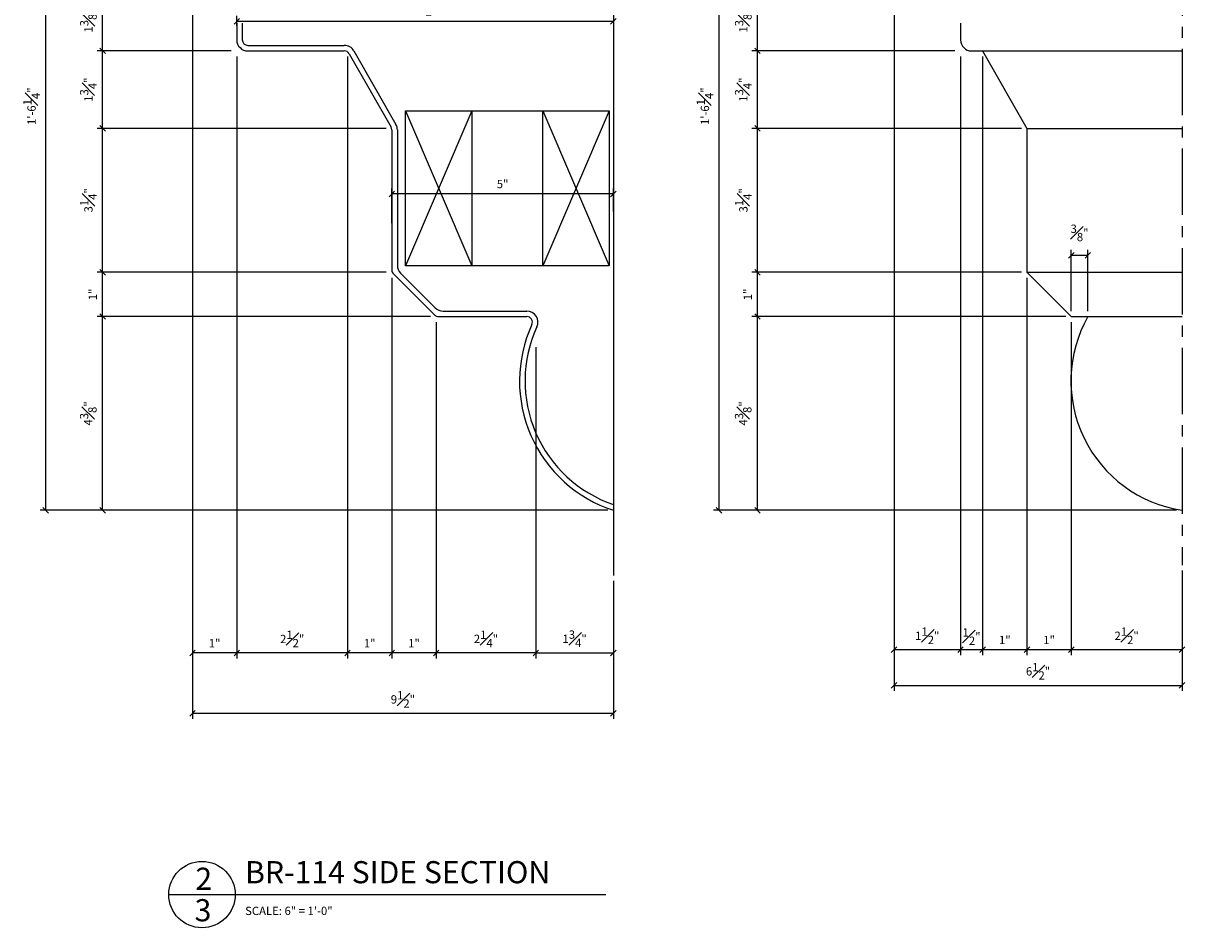
# Model space of a CAD drawing. Extents: x -40 to 69, y -47 to 47.
# Drawn here: x -40 to -14, y 3 to 23 of the extents above; entities that cross this region are included whole.
import ezdxf

# ---------------------------------------------------------------- set-up
doc = ezdxf.new("R2010")
doc.units = 0
doc.header["$MEASUREMENT"] = 0
doc.linetypes.add('CENTER2', pattern=[1.125, 0.75, -0.125, 0.125, -0.125])
doc.layers.get('0').update_dxf_attribs({"linetype": 'CONTINUOUS'})
doc.layers.get('DEFPOINTS').update_dxf_attribs({"linetype": 'CONTINUOUS'})
for name, color, linetype in [('DETAILS', 5, 'CONTINUOUS'), ('DIMS', 8, 'CONTINUOUS'), ('FRAMING', 4, 'CONTINUOUS'), ('TEXT', 8, 'CONTINUOUS')]:
    doc.layers.add(name, color=color, linetype=linetype)
doc.styles.add('DIMS', font='stylu.ttf')
doc.styles.add('NOTES', font='stylu.ttf', dxfattribs={"height": 0.1875})
doc.styles.add('TITLES', font='swiss.ttf', dxfattribs={"height": 0.5})
doc.dimstyles.new('EDON', dxfattribs={"dimscale": 2, "dimtxt": 0.09375, "dimasz": 0.0625, "dimexe": 0.0625, "dimexo": 0.0625, "dimgap": 0.0625, "dimtad": 3, "dimdec": 4, "dimzin": 3, "dimdsep": 46, "dimlunit": 4, "dimtxsty": 'DIMS', "dimblk1": 'OBLIQUE', "dimblk2": 'OBLIQUE', "dimsah": 1, "dimcen": 0.0625, "dimclrd": 3, "dimclre": 3, "dimclrt": 256, "dimaunit": 1, "dimadec": 0, "dimazin": 0, "dimtfac": 1, "dimtdec": 4, "dimtofl": 0, "dimtmove": 2, "dimatfit": 3, "dimldrblk": 'OBLIQUE', "dimfxl": 1, "dimfrac": 1, "dimtolj": 1, "dimtzin": 0, "dimarcsym": 0})

# ---------------------------------------------------------------- blocks, each defined once
blk = doc.blocks.new('_OBLIQUE')
at = {"layer": 'DIMS', "color": 6, "linetype": 'ByBlock', "ltscale": 12}
blk.add_line((-0.5, -0.5), (0.5, 0.5), dxfattribs=at)
blk = doc.blocks.new('*D95')
at = {"layer": 'DEFPOINTS', "color": 0, "ltscale": 2}
for p in [(-24.601, 30.184), (-20.652, 30.184), (-14.152, 11.934)]:
    blk.add_point(p, dxfattribs=at)
at = {"layer": 'DIMS', "color": 3, "lineweight": -2, "ltscale": 2}
for p, q in [((-20.777, 30.184), (-24.726, 30.184)), ((-24.601, 11.934), (-24.601, 30.184)), ((-14.277, 11.934), (-24.726, 11.934))]:
    blk.add_line(p, q, dxfattribs=at)
at = {"layer": 'DIMS', "color": 3, "lineweight": -2, "ltscale": 2, "xscale": 0.125, "yscale": 0.125, "zscale": 0.125}
for p, rotation in [((-24.601, 30.184), 90), ((-24.601, 11.934), 270)]:
    blk.add_blockref('_OBLIQUE', p, dxfattribs=dict(at, rotation=rotation))
at = {"layer": 'DIMS', "ltscale": 2, "insert": (-24.92, 21.059), "char_height": 0.1875, "attachment_point": 5, "rotation": 90, "style": 'DIMS'}
blk.add_mtext('\\A1;1\'-6{\\H1.000000x;\\S1#4;}"', dxfattribs=at)
blk = doc.blocks.new('*D86')
at = {"layer": 'DEFPOINTS', "color": 0, "ltscale": 2}
for p in [(-16.652, 16.309), (-14.152, 10.696), (-16.652, 8.785)]:
    blk.add_point(p, dxfattribs=at)
at = {"layer": 'DIMS', "color": 3, "lineweight": -2, "ltscale": 2}
for p, q in [((-16.652, 16.184), (-16.652, 8.66)), ((-14.152, 10.571), (-14.152, 8.66)), ((-14.152, 8.785), (-16.652, 8.785))]:
    blk.add_line(p, q, dxfattribs=at)
at = {"layer": 'DIMS', "color": 3, "lineweight": -2, "ltscale": 2, "xscale": 0.125, "yscale": 0.125, "zscale": 0.125, "rotation": 180}
blk.add_blockref('_OBLIQUE', (-16.652, 8.785), dxfattribs=at)
at = {"layer": 'DIMS', "color": 3, "lineweight": -2, "ltscale": 2, "xscale": 0.125, "yscale": 0.125, "zscale": 0.125}
blk.add_blockref('_OBLIQUE', (-14.152, 8.785), dxfattribs=at)
at = {"layer": 'DIMS', "ltscale": 2, "insert": (-15.402, 9.1), "char_height": 0.1875, "attachment_point": 5, "style": 'DIMS'}
blk.add_mtext('\\A1;2{\\H1.000000x;\\S1#2;}"', dxfattribs=at)
blk = doc.blocks.new('*D88')
at = {"layer": 'DEFPOINTS', "color": 0, "ltscale": 2}
for p in [(-18.652, 22.309), (-17.652, 17.309), (-18.652, 8.785)]:
    blk.add_point(p, dxfattribs=at)
at = {"layer": 'DIMS', "color": 3, "lineweight": -2, "ltscale": 2}
for p, q in [((-18.652, 22.184), (-18.652, 8.66)), ((-17.652, 17.184), (-17.652, 8.66)), ((-17.652, 8.785), (-18.652, 8.785))]:
    blk.add_line(p, q, dxfattribs=at)
at = {"layer": 'DIMS', "color": 3, "lineweight": -2, "ltscale": 2, "xscale": 0.125, "yscale": 0.125, "zscale": 0.125, "rotation": 180}
blk.add_blockref('_OBLIQUE', (-18.652, 8.785), dxfattribs=at)
at = {"layer": 'DIMS', "color": 3, "lineweight": -2, "ltscale": 2, "xscale": 0.125, "yscale": 0.125, "zscale": 0.125}
blk.add_blockref('_OBLIQUE', (-17.652, 8.785), dxfattribs=at)
at = {"layer": 'DIMS', "ltscale": 2, "insert": (-18.152, 9.005), "char_height": 0.1875, "attachment_point": 5, "style": 'DIMS'}
blk.add_mtext('\\A1;1"', dxfattribs=at)
blk = doc.blocks.new('*D89')
at = {"layer": 'DEFPOINTS', "color": 0, "ltscale": 2}
for p in [(-19.152, 22.309), (-18.652, 22.309), (-19.152, 8.785)]:
    blk.add_point(p, dxfattribs=at)
at = {"layer": 'DIMS', "color": 3, "lineweight": -2, "ltscale": 2}
for p, q in [((-19.152, 22.184), (-19.152, 8.66)), ((-18.652, 22.184), (-18.652, 8.66)), ((-18.652, 8.785), (-19.152, 8.785))]:
    blk.add_line(p, q, dxfattribs=at)
at = {"layer": 'DIMS', "color": 3, "lineweight": -2, "ltscale": 2, "xscale": 0.125, "yscale": 0.125, "zscale": 0.125, "rotation": 180}
blk.add_blockref('_OBLIQUE', (-19.152, 8.785), dxfattribs=at)
at = {"layer": 'DIMS', "color": 3, "lineweight": -2, "ltscale": 2, "xscale": 0.125, "yscale": 0.125, "zscale": 0.125}
blk.add_blockref('_OBLIQUE', (-18.652, 8.785), dxfattribs=at)
at = {"layer": 'DIMS', "ltscale": 2, "insert": (-18.902, 9.082), "char_height": 0.1875, "attachment_point": 5, "style": 'DIMS'}
blk.add_mtext('\\A1;{\\H1.000000x;\\S1#2;}"', dxfattribs=at)
blk = doc.blocks.new('*D90')
at = {"layer": 'DEFPOINTS', "color": 0, "ltscale": 2}
for p in [(-20.652, 23.684), (-19.152, 22.309), (-20.652, 8.785)]:
    blk.add_point(p, dxfattribs=at)
at = {"layer": 'DIMS', "color": 3, "lineweight": -2, "ltscale": 2}
for p, q in [((-20.652, 23.559), (-20.652, 8.66)), ((-19.152, 22.184), (-19.152, 8.66)), ((-19.152, 8.785), (-20.652, 8.785))]:
    blk.add_line(p, q, dxfattribs=at)
at = {"layer": 'DIMS', "color": 3, "lineweight": -2, "ltscale": 2, "xscale": 0.125, "yscale": 0.125, "zscale": 0.125, "rotation": 180}
blk.add_blockref('_OBLIQUE', (-20.652, 8.785), dxfattribs=at)
at = {"layer": 'DIMS', "color": 3, "lineweight": -2, "ltscale": 2, "xscale": 0.125, "yscale": 0.125, "zscale": 0.125}
blk.add_blockref('_OBLIQUE', (-19.152, 8.785), dxfattribs=at)
at = {"layer": 'DIMS', "ltscale": 2, "insert": (-19.902, 9.1), "char_height": 0.1875, "attachment_point": 5, "style": 'DIMS'}
blk.add_mtext('\\A1;1{\\H1.000000x;\\S1#2;}"', dxfattribs=at)
blk = doc.blocks.new('*D75')
at = {"layer": 'DEFPOINTS', "color": 0, "ltscale": 2}
for p in [(-20.652, 11.934), (-14.152, 10.696), (-14.152, 7.98)]:
    blk.add_point(p, dxfattribs=at)
at = {"layer": 'DIMS', "color": 3, "lineweight": -2, "ltscale": 2}
for p, q in [((-20.652, 11.809), (-20.652, 7.855)), ((-14.152, 10.571), (-14.152, 7.855)), ((-20.652, 7.98), (-14.152, 7.98))]:
    blk.add_line(p, q, dxfattribs=at)
at = {"layer": 'DIMS', "color": 3, "lineweight": -2, "ltscale": 2, "xscale": 0.125, "yscale": 0.125, "zscale": 0.125, "rotation": 180}
blk.add_blockref('_OBLIQUE', (-20.652, 7.98), dxfattribs=at)
at = {"layer": 'DIMS', "color": 3, "lineweight": -2, "ltscale": 2, "xscale": 0.125, "yscale": 0.125, "zscale": 0.125}
blk.add_blockref('_OBLIQUE', (-14.152, 7.98), dxfattribs=at)
at = {"layer": 'DIMS', "ltscale": 2, "insert": (-17.402, 8.297), "char_height": 0.1875, "attachment_point": 5, "style": 'DIMS'}
blk.add_mtext('\\A1;6{\\H1.000000x;\\S1#2;}"', dxfattribs=at)
blk = doc.blocks.new('*D87')
at = {"layer": 'DEFPOINTS', "color": 0, "ltscale": 2}
for p in [(-17.652, 17.309), (-16.652, 16.309), (-17.652, 8.785)]:
    blk.add_point(p, dxfattribs=at)
at = {"layer": 'DIMS', "color": 3, "lineweight": -2, "ltscale": 2}
for p, q in [((-17.652, 17.184), (-17.652, 8.66)), ((-16.652, 16.184), (-16.652, 8.66)), ((-16.652, 8.785), (-17.652, 8.785))]:
    blk.add_line(p, q, dxfattribs=at)
at = {"layer": 'DIMS', "color": 3, "lineweight": -2, "ltscale": 2, "xscale": 0.125, "yscale": 0.125, "zscale": 0.125, "rotation": 180}
blk.add_blockref('_OBLIQUE', (-17.652, 8.785), dxfattribs=at)
at = {"layer": 'DIMS', "color": 3, "lineweight": -2, "ltscale": 2, "xscale": 0.125, "yscale": 0.125, "zscale": 0.125}
blk.add_blockref('_OBLIQUE', (-16.652, 8.785), dxfattribs=at)
at = {"layer": 'DIMS', "ltscale": 2, "insert": (-17.152, 9.005), "char_height": 0.1875, "attachment_point": 5, "style": 'DIMS'}
blk.add_mtext('\\A1;1"', dxfattribs=at)
blk = doc.blocks.new('*D91')
at = {"layer": 'DEFPOINTS', "color": 0, "ltscale": 2}
for p in [(-16.652, 17.691), (-16.652, 16.309), (-16.277, 16.309)]:
    blk.add_point(p, dxfattribs=at)
at = {"layer": 'DIMS', "color": 3, "lineweight": -2, "ltscale": 2}
for p, q in [((-16.652, 16.434), (-16.652, 17.816)), ((-16.277, 17.691), (-16.652, 17.691)), ((-16.277, 16.434), (-16.277, 17.816))]:
    blk.add_line(p, q, dxfattribs=at)
at = {"layer": 'DIMS', "color": 3, "lineweight": -2, "ltscale": 2, "xscale": 0.125, "yscale": 0.125, "zscale": 0.125, "rotation": 180}
blk.add_blockref('_OBLIQUE', (-16.652, 17.691), dxfattribs=at)
at = {"layer": 'DIMS', "color": 3, "lineweight": -2, "ltscale": 2, "xscale": 0.125, "yscale": 0.125, "zscale": 0.125}
blk.add_blockref('_OBLIQUE', (-16.277, 17.691), dxfattribs=at)
at = {"layer": 'DIMS', "ltscale": 2, "insert": (-16.465, 18.198), "char_height": 0.1875, "attachment_point": 5, "style": 'DIMS'}
blk.add_mtext('\\A1;{\\H1.000000x;\\S3#8;}"', dxfattribs=at)
blk = doc.blocks.new('*D78')
at = {"layer": 'DEFPOINTS', "color": 0, "ltscale": 2}
for p in [(-23.734, 17.309), (-17.652, 17.309), (-16.652, 16.309)]:
    blk.add_point(p, dxfattribs=at)
at = {"layer": 'DIMS', "color": 3, "lineweight": -2, "ltscale": 2}
for p, q in [((-17.777, 17.309), (-23.859, 17.309)), ((-23.734, 16.309), (-23.734, 17.309)), ((-16.777, 16.309), (-23.859, 16.309))]:
    blk.add_line(p, q, dxfattribs=at)
at = {"layer": 'DIMS', "color": 3, "lineweight": -2, "ltscale": 2, "xscale": 0.125, "yscale": 0.125, "zscale": 0.125}
for p, rotation in [((-23.734, 17.309), 90), ((-23.734, 16.309), 270)]:
    blk.add_blockref('_OBLIQUE', p, dxfattribs=dict(at, rotation=rotation))
at = {"layer": 'DIMS', "ltscale": 2, "insert": (-23.954, 16.809), "char_height": 0.1875, "attachment_point": 5, "rotation": 90, "style": 'DIMS'}
blk.add_mtext('\\A1;1"', dxfattribs=at)
blk = doc.blocks.new('*D77')
at = {"layer": 'DEFPOINTS', "color": 0, "ltscale": 2}
for p in [(-23.734, 16.309), (-16.652, 16.309), (-14.152, 11.934)]:
    blk.add_point(p, dxfattribs=at)
at = {"layer": 'DIMS', "color": 3, "lineweight": -2, "ltscale": 2}
for p, q in [((-16.777, 16.309), (-23.859, 16.309)), ((-23.734, 11.934), (-23.734, 16.309)), ((-14.277, 11.934), (-23.859, 11.934))]:
    blk.add_line(p, q, dxfattribs=at)
at = {"layer": 'DIMS', "color": 3, "lineweight": -2, "ltscale": 2, "xscale": 0.125, "yscale": 0.125, "zscale": 0.125}
for p, rotation in [((-23.734, 16.309), 90), ((-23.734, 11.934), 270)]:
    blk.add_blockref('_OBLIQUE', p, dxfattribs=dict(at, rotation=rotation))
at = {"layer": 'DIMS', "ltscale": 2, "insert": (-24.057, 14.121), "char_height": 0.1875, "attachment_point": 5, "rotation": 90, "style": 'DIMS'}
blk.add_mtext('\\A1;4{\\H1.000000x;\\S3#8;}"', dxfattribs=at)
blk = doc.blocks.new('*D79')
at = {"layer": 'DEFPOINTS', "color": 0, "ltscale": 2}
for p in [(-23.734, 20.559), (-17.652, 20.559), (-17.652, 17.309)]:
    blk.add_point(p, dxfattribs=at)
at = {"layer": 'DIMS', "color": 3, "lineweight": -2, "ltscale": 2}
for p, q in [((-17.777, 20.559), (-23.859, 20.559)), ((-23.734, 17.309), (-23.734, 20.559)), ((-17.777, 17.309), (-23.859, 17.309))]:
    blk.add_line(p, q, dxfattribs=at)
at = {"layer": 'DIMS', "color": 3, "lineweight": -2, "ltscale": 2, "xscale": 0.125, "yscale": 0.125, "zscale": 0.125}
for p, rotation in [((-23.734, 20.559), 90), ((-23.734, 17.309), 270)]:
    blk.add_blockref('_OBLIQUE', p, dxfattribs=dict(at, rotation=rotation))
at = {"layer": 'DIMS', "ltscale": 2, "insert": (-24.053, 18.934), "char_height": 0.1875, "attachment_point": 5, "rotation": 90, "style": 'DIMS'}
blk.add_mtext('\\A1;3{\\H1.000000x;\\S1#4;}"', dxfattribs=at)
blk = doc.blocks.new('*D81')
at = {"layer": 'DEFPOINTS', "color": 0, "ltscale": 2}
for p in [(-23.734, 23.684), (-20.652, 23.684), (-19.152, 22.309)]:
    blk.add_point(p, dxfattribs=at)
at = {"layer": 'DIMS', "color": 3, "lineweight": -2, "ltscale": 2}
for p, q in [((-20.777, 23.684), (-23.859, 23.684)), ((-23.734, 22.309), (-23.734, 23.684)), ((-19.277, 22.309), (-23.859, 22.309))]:
    blk.add_line(p, q, dxfattribs=at)
at = {"layer": 'DIMS', "color": 3, "lineweight": -2, "ltscale": 2, "xscale": 0.125, "yscale": 0.125, "zscale": 0.125}
for p, rotation in [((-23.734, 23.684), 90), ((-23.734, 22.309), 270)]:
    blk.add_blockref('_OBLIQUE', p, dxfattribs=dict(at, rotation=rotation))
at = {"layer": 'DIMS', "ltscale": 2, "insert": (-24.054, 22.996), "char_height": 0.1875, "attachment_point": 5, "rotation": 90, "style": 'DIMS'}
blk.add_mtext('\\A1;1{\\H1.000000x;\\S3#8;}"', dxfattribs=at)
blk = doc.blocks.new('*D80')
at = {"layer": 'DEFPOINTS', "color": 0, "ltscale": 2}
for p in [(-23.734, 22.309), (-19.152, 22.309), (-17.652, 20.559)]:
    blk.add_point(p, dxfattribs=at)
at = {"layer": 'DIMS', "color": 3, "lineweight": -2, "ltscale": 2}
for p, q in [((-19.277, 22.309), (-23.859, 22.309)), ((-23.734, 20.559), (-23.734, 22.309)), ((-17.777, 20.559), (-23.859, 20.559))]:
    blk.add_line(p, q, dxfattribs=at)
at = {"layer": 'DIMS', "color": 3, "lineweight": -2, "ltscale": 2, "xscale": 0.125, "yscale": 0.125, "zscale": 0.125}
for p, rotation in [((-23.734, 22.309), 90), ((-23.734, 20.559), 270)]:
    blk.add_blockref('_OBLIQUE', p, dxfattribs=dict(at, rotation=rotation))
at = {"layer": 'DIMS', "ltscale": 2, "insert": (-24.055, 21.434), "char_height": 0.1875, "attachment_point": 5, "rotation": 90, "style": 'DIMS'}
blk.add_mtext('\\A1;1{\\H1.000000x;\\S3#4;}"', dxfattribs=at)
blk = doc.blocks.new('*D140')
at = {"layer": 'DEFPOINTS', "color": 0, "ltscale": 2}
for p in [(-39.8, 30.184), (-35.852, 30.184), (-29.352, 11.934)]:
    blk.add_point(p, dxfattribs=at)
at = {"layer": 'DIMS', "color": 3, "lineweight": -2, "ltscale": 2}
for p, q in [((-35.977, 30.184), (-39.925, 30.184)), ((-39.8, 11.934), (-39.8, 30.184)), ((-29.477, 11.934), (-39.925, 11.934))]:
    blk.add_line(p, q, dxfattribs=at)
at = {"layer": 'DIMS', "color": 3, "lineweight": -2, "ltscale": 2, "xscale": 0.125, "yscale": 0.125, "zscale": 0.125}
for p, rotation in [((-39.8, 30.184), 90), ((-39.8, 11.934), 270)]:
    blk.add_blockref('_OBLIQUE', p, dxfattribs=dict(at, rotation=rotation))
at = {"layer": 'DIMS', "ltscale": 2, "insert": (-40.119, 21.059), "char_height": 0.1875, "attachment_point": 5, "rotation": 90, "style": 'DIMS'}
blk.add_mtext('\\A1;1\'-6{\\H1.000000x;\\S1#4;}"', dxfattribs=at)
blk = doc.blocks.new('*D148')
at = {"layer": 'DEFPOINTS', "color": 0, "ltscale": 2}
for p in [(-26.987, 22.996), (-26.987, 22.978), (-35.487, 22.746)]:
    blk.add_point(p, dxfattribs=at)
at = {"layer": 'DIMS', "color": 3, "lineweight": -2, "ltscale": 2}
for p, q in [((-35.487, 22.871), (-35.487, 23.103)), ((-35.487, 22.978), (-26.987, 22.978)), ((-26.987, 22.871), (-26.987, 22.853))]:
    blk.add_line(p, q, dxfattribs=at)
at = {"layer": 'DIMS', "color": 3, "lineweight": -2, "ltscale": 2, "xscale": 0.125, "yscale": 0.125, "zscale": 0.125, "rotation": 180}
blk.add_blockref('_OBLIQUE', (-35.487, 22.978), dxfattribs=at)
at = {"layer": 'DIMS', "color": 3, "lineweight": -2, "ltscale": 2, "xscale": 0.125, "yscale": 0.125, "zscale": 0.125}
blk.add_blockref('_OBLIQUE', (-26.987, 22.978), dxfattribs=at)
at = {"layer": 'DIMS', "ltscale": 2, "insert": (-31.237, 23.295), "char_height": 0.1875, "attachment_point": 5, "style": 'DIMS'}
blk.add_mtext('\\A1;8{\\H1.000000x;\\S1#2;}"', dxfattribs=at)
blk = doc.blocks.new('*D149')
at = {"layer": 'DEFPOINTS', "color": 0, "ltscale": 2}
for p in [(-31.987, 19.079), (-26.987, 18.557), (-31.987, 18.29)]:
    blk.add_point(p, dxfattribs=at)
at = {"layer": 'DIMS', "color": 3, "lineweight": -2, "ltscale": 2}
for p, q in [((-31.987, 18.415), (-31.987, 19.204)), ((-26.987, 18.682), (-26.987, 19.204)), ((-26.987, 19.079), (-31.987, 19.079))]:
    blk.add_line(p, q, dxfattribs=at)
at = {"layer": 'DIMS', "color": 3, "lineweight": -2, "ltscale": 2, "xscale": 0.125, "yscale": 0.125, "zscale": 0.125, "rotation": 180}
blk.add_blockref('_OBLIQUE', (-31.987, 19.079), dxfattribs=at)
at = {"layer": 'DIMS', "color": 3, "lineweight": -2, "ltscale": 2, "xscale": 0.125, "yscale": 0.125, "zscale": 0.125}
blk.add_blockref('_OBLIQUE', (-26.987, 19.079), dxfattribs=at)
at = {"layer": 'DIMS', "ltscale": 2, "insert": (-29.487, 19.302), "char_height": 0.1875, "attachment_point": 5, "style": 'DIMS'}
blk.add_mtext('\\A1;5"', dxfattribs=at)
blk = doc.blocks.new('*D144')
at = {"layer": 'DEFPOINTS', "color": 0, "ltscale": 2}
for p in [(-30.987, 16.309), (-28.737, 15.742), (-30.987, 8.712)]:
    blk.add_point(p, dxfattribs=at)
at = {"layer": 'DIMS', "color": 3, "lineweight": -2, "ltscale": 2}
for p, q in [((-30.987, 16.184), (-30.987, 8.587)), ((-28.737, 15.617), (-28.737, 8.587)), ((-28.737, 8.712), (-30.987, 8.712))]:
    blk.add_line(p, q, dxfattribs=at)
at = {"layer": 'DIMS', "color": 3, "lineweight": -2, "ltscale": 2, "xscale": 0.125, "yscale": 0.125, "zscale": 0.125, "rotation": 180}
blk.add_blockref('_OBLIQUE', (-30.987, 8.712), dxfattribs=at)
at = {"layer": 'DIMS', "color": 3, "lineweight": -2, "ltscale": 2, "xscale": 0.125, "yscale": 0.125, "zscale": 0.125}
blk.add_blockref('_OBLIQUE', (-28.737, 8.712), dxfattribs=at)
at = {"layer": 'DIMS', "ltscale": 2, "insert": (-29.862, 9.03), "char_height": 0.1875, "attachment_point": 5, "style": 'DIMS'}
blk.add_mtext('\\A1;2{\\H1.000000x;\\S1#4;}"', dxfattribs=at)
blk = doc.blocks.new('*D135')
at = {"layer": 'DEFPOINTS', "color": 0, "ltscale": 2}
for p in [(-38.516, 16.309), (-30.987, 16.309), (-26.987, 11.934)]:
    blk.add_point(p, dxfattribs=at)
at = {"layer": 'DIMS', "color": 3, "lineweight": -2, "ltscale": 2}
for p, q in [((-31.112, 16.309), (-38.641, 16.309)), ((-38.516, 11.934), (-38.516, 16.309)), ((-27.112, 11.934), (-38.641, 11.934))]:
    blk.add_line(p, q, dxfattribs=at)
at = {"layer": 'DIMS', "color": 3, "lineweight": -2, "ltscale": 2, "xscale": 0.125, "yscale": 0.125, "zscale": 0.125}
for p, rotation in [((-38.516, 16.309), 90), ((-38.516, 11.934), 270)]:
    blk.add_blockref('_OBLIQUE', p, dxfattribs=dict(at, rotation=rotation))
at = {"layer": 'DIMS', "ltscale": 2, "insert": (-38.839, 14.121), "char_height": 0.1875, "attachment_point": 5, "rotation": 90, "style": 'DIMS'}
blk.add_mtext('\\A1;4{\\H1.000000x;\\S3#8;}"', dxfattribs=at)
blk = doc.blocks.new('*D126')
at = {"layer": 'DEFPOINTS', "color": 0, "ltscale": 2}
for p in [(-36.487, 23.684), (-26.987, 10.463), (-36.487, 7.347)]:
    blk.add_point(p, dxfattribs=at)
at = {"layer": 'DIMS', "color": 3, "lineweight": -2, "ltscale": 2}
for p, q in [((-36.487, 23.559), (-36.487, 7.222)), ((-26.987, 10.338), (-26.987, 7.222)), ((-26.987, 7.347), (-36.487, 7.347))]:
    blk.add_line(p, q, dxfattribs=at)
at = {"layer": 'DIMS', "color": 3, "lineweight": -2, "ltscale": 2, "xscale": 0.125, "yscale": 0.125, "zscale": 0.125, "rotation": 180}
blk.add_blockref('_OBLIQUE', (-36.487, 7.347), dxfattribs=at)
at = {"layer": 'DIMS', "color": 3, "lineweight": -2, "ltscale": 2, "xscale": 0.125, "yscale": 0.125, "zscale": 0.125}
blk.add_blockref('_OBLIQUE', (-26.987, 7.347), dxfattribs=at)
at = {"layer": 'DIMS', "ltscale": 2, "insert": (-31.737, 7.663), "char_height": 0.1875, "attachment_point": 5, "style": 'DIMS'}
blk.add_mtext('\\A1;9{\\H1.000000x;\\S1#2;}"', dxfattribs=at)
blk = doc.blocks.new('*D147')
at = {"layer": 'DEFPOINTS', "color": 0, "ltscale": 2}
for p in [(-35.487, 22.309), (-32.987, 22.309), (-35.487, 8.712)]:
    blk.add_point(p, dxfattribs=at)
at = {"layer": 'DIMS', "color": 3, "lineweight": -2, "ltscale": 2}
for p, q in [((-35.487, 22.184), (-35.487, 8.587)), ((-32.987, 22.184), (-32.987, 8.587)), ((-32.987, 8.712), (-35.487, 8.712))]:
    blk.add_line(p, q, dxfattribs=at)
at = {"layer": 'DIMS', "color": 3, "lineweight": -2, "ltscale": 2, "xscale": 0.125, "yscale": 0.125, "zscale": 0.125, "rotation": 180}
blk.add_blockref('_OBLIQUE', (-35.487, 8.712), dxfattribs=at)
at = {"layer": 'DIMS', "color": 3, "lineweight": -2, "ltscale": 2, "xscale": 0.125, "yscale": 0.125, "zscale": 0.125}
blk.add_blockref('_OBLIQUE', (-32.987, 8.712), dxfattribs=at)
at = {"layer": 'DIMS', "ltscale": 2, "insert": (-34.237, 9.027), "char_height": 0.1875, "attachment_point": 5, "style": 'DIMS'}
blk.add_mtext('\\A1;2{\\H1.000000x;\\S1#2;}"', dxfattribs=at)
blk = doc.blocks.new('*D146')
at = {"layer": 'DEFPOINTS', "color": 0, "ltscale": 2}
for p in [(-31.987, 17.309), (-30.987, 16.309), (-31.987, 8.712)]:
    blk.add_point(p, dxfattribs=at)
at = {"layer": 'DIMS', "color": 3, "lineweight": -2, "ltscale": 2}
for p, q in [((-31.987, 17.184), (-31.987, 8.587)), ((-30.987, 16.184), (-30.987, 8.587)), ((-30.987, 8.712), (-31.987, 8.712))]:
    blk.add_line(p, q, dxfattribs=at)
at = {"layer": 'DIMS', "color": 3, "lineweight": -2, "ltscale": 2, "xscale": 0.125, "yscale": 0.125, "zscale": 0.125, "rotation": 180}
blk.add_blockref('_OBLIQUE', (-31.987, 8.712), dxfattribs=at)
at = {"layer": 'DIMS', "color": 3, "lineweight": -2, "ltscale": 2, "xscale": 0.125, "yscale": 0.125, "zscale": 0.125}
blk.add_blockref('_OBLIQUE', (-30.987, 8.712), dxfattribs=at)
at = {"layer": 'DIMS', "ltscale": 2, "insert": (-31.487, 8.932), "char_height": 0.1875, "attachment_point": 5, "style": 'DIMS'}
blk.add_mtext('\\A1;1"', dxfattribs=at)
blk = doc.blocks.new('*D143')
at = {"layer": 'DEFPOINTS', "color": 0, "ltscale": 2}
for p in [(-32.987, 22.309), (-31.987, 17.309), (-32.987, 8.712)]:
    blk.add_point(p, dxfattribs=at)
at = {"layer": 'DIMS', "color": 3, "lineweight": -2, "ltscale": 2}
for p, q in [((-32.987, 22.184), (-32.987, 8.587)), ((-31.987, 17.184), (-31.987, 8.587)), ((-31.987, 8.712), (-32.987, 8.712))]:
    blk.add_line(p, q, dxfattribs=at)
at = {"layer": 'DIMS', "color": 3, "lineweight": -2, "ltscale": 2, "xscale": 0.125, "yscale": 0.125, "zscale": 0.125, "rotation": 180}
blk.add_blockref('_OBLIQUE', (-32.987, 8.712), dxfattribs=at)
at = {"layer": 'DIMS', "color": 3, "lineweight": -2, "ltscale": 2, "xscale": 0.125, "yscale": 0.125, "zscale": 0.125}
blk.add_blockref('_OBLIQUE', (-31.987, 8.712), dxfattribs=at)
at = {"layer": 'DIMS', "ltscale": 2, "insert": (-32.487, 8.932), "char_height": 0.1875, "attachment_point": 5, "style": 'DIMS'}
blk.add_mtext('\\A1;1"', dxfattribs=at)
blk = doc.blocks.new('*D128')
at = {"layer": 'DEFPOINTS', "color": 0, "ltscale": 2}
for p in [(-36.487, 23.684), (-35.487, 22.309), (-36.487, 8.712)]:
    blk.add_point(p, dxfattribs=at)
at = {"layer": 'DIMS', "color": 3, "lineweight": -2, "ltscale": 2}
for p, q in [((-36.487, 23.559), (-36.487, 8.587)), ((-35.487, 22.184), (-35.487, 8.587)), ((-35.487, 8.712), (-36.487, 8.712))]:
    blk.add_line(p, q, dxfattribs=at)
at = {"layer": 'DIMS', "color": 3, "lineweight": -2, "ltscale": 2, "xscale": 0.125, "yscale": 0.125, "zscale": 0.125, "rotation": 180}
blk.add_blockref('_OBLIQUE', (-36.487, 8.712), dxfattribs=at)
at = {"layer": 'DIMS', "color": 3, "lineweight": -2, "ltscale": 2, "xscale": 0.125, "yscale": 0.125, "zscale": 0.125}
blk.add_blockref('_OBLIQUE', (-35.487, 8.712), dxfattribs=at)
at = {"layer": 'DIMS', "ltscale": 2, "insert": (-35.987, 8.932), "char_height": 0.1875, "attachment_point": 5, "style": 'DIMS'}
blk.add_mtext('\\A1;1"', dxfattribs=at)
blk = doc.blocks.new('*D137')
at = {"layer": 'DEFPOINTS', "color": 0, "ltscale": 2}
for p in [(-38.516, 17.309), (-31.987, 17.309), (-30.987, 16.309)]:
    blk.add_point(p, dxfattribs=at)
at = {"layer": 'DIMS', "color": 3, "lineweight": -2, "ltscale": 2}
for p, q in [((-32.112, 17.309), (-38.641, 17.309)), ((-38.516, 16.309), (-38.516, 17.309)), ((-31.112, 16.309), (-38.641, 16.309))]:
    blk.add_line(p, q, dxfattribs=at)
at = {"layer": 'DIMS', "color": 3, "lineweight": -2, "ltscale": 2, "xscale": 0.125, "yscale": 0.125, "zscale": 0.125}
for p, rotation in [((-38.516, 17.309), 90), ((-38.516, 16.309), 270)]:
    blk.add_blockref('_OBLIQUE', p, dxfattribs=dict(at, rotation=rotation))
at = {"layer": 'DIMS', "ltscale": 2, "insert": (-38.736, 16.809), "char_height": 0.1875, "attachment_point": 5, "rotation": 90, "style": 'DIMS'}
blk.add_mtext('\\A1;1"', dxfattribs=at)
blk = doc.blocks.new('*D138')
at = {"layer": 'DEFPOINTS', "color": 0, "ltscale": 2}
for p in [(-38.516, 22.309), (-35.487, 22.309), (-31.987, 20.559)]:
    blk.add_point(p, dxfattribs=at)
at = {"layer": 'DIMS', "color": 3, "lineweight": -2, "ltscale": 2}
for p, q in [((-35.612, 22.309), (-38.641, 22.309)), ((-38.516, 20.559), (-38.516, 22.309)), ((-32.112, 20.559), (-38.641, 20.559))]:
    blk.add_line(p, q, dxfattribs=at)
at = {"layer": 'DIMS', "color": 3, "lineweight": -2, "ltscale": 2, "xscale": 0.125, "yscale": 0.125, "zscale": 0.125}
for p, rotation in [((-38.516, 22.309), 90), ((-38.516, 20.559), 270)]:
    blk.add_blockref('_OBLIQUE', p, dxfattribs=dict(at, rotation=rotation))
at = {"layer": 'DIMS', "ltscale": 2, "insert": (-38.837, 21.434), "char_height": 0.1875, "attachment_point": 5, "rotation": 90, "style": 'DIMS'}
blk.add_mtext('\\A1;1{\\H1.000000x;\\S3#4;}"', dxfattribs=at)
blk = doc.blocks.new('*D136')
at = {"layer": 'DEFPOINTS', "color": 0, "ltscale": 2}
for p in [(-38.516, 20.559), (-31.987, 20.559), (-31.987, 17.309)]:
    blk.add_point(p, dxfattribs=at)
at = {"layer": 'DIMS', "color": 3, "lineweight": -2, "ltscale": 2}
for p, q in [((-32.112, 20.559), (-38.641, 20.559)), ((-38.516, 17.309), (-38.516, 20.559)), ((-32.112, 17.309), (-38.641, 17.309))]:
    blk.add_line(p, q, dxfattribs=at)
at = {"layer": 'DIMS', "color": 3, "lineweight": -2, "ltscale": 2, "xscale": 0.125, "yscale": 0.125, "zscale": 0.125}
for p, rotation in [((-38.516, 20.559), 90), ((-38.516, 17.309), 270)]:
    blk.add_blockref('_OBLIQUE', p, dxfattribs=dict(at, rotation=rotation))
at = {"layer": 'DIMS', "ltscale": 2, "insert": (-38.835, 18.934), "char_height": 0.1875, "attachment_point": 5, "rotation": 90, "style": 'DIMS'}
blk.add_mtext('\\A1;3{\\H1.000000x;\\S1#4;}"', dxfattribs=at)
blk = doc.blocks.new('*D133')
at = {"layer": 'DEFPOINTS', "color": 0, "ltscale": 2}
for p in [(-38.516, 23.684), (-36.487, 23.684), (-35.487, 22.309)]:
    blk.add_point(p, dxfattribs=at)
at = {"layer": 'DIMS', "color": 3, "lineweight": -2, "ltscale": 2}
for p, q in [((-36.612, 23.684), (-38.641, 23.684)), ((-38.516, 22.309), (-38.516, 23.684)), ((-35.612, 22.309), (-38.641, 22.309))]:
    blk.add_line(p, q, dxfattribs=at)
at = {"layer": 'DIMS', "color": 3, "lineweight": -2, "ltscale": 2, "xscale": 0.125, "yscale": 0.125, "zscale": 0.125}
for p, rotation in [((-38.516, 23.684), 90), ((-38.516, 22.309), 270)]:
    blk.add_blockref('_OBLIQUE', p, dxfattribs=dict(at, rotation=rotation))
at = {"layer": 'DIMS', "ltscale": 2, "insert": (-38.836, 22.996), "char_height": 0.1875, "attachment_point": 5, "rotation": 90, "style": 'DIMS'}
blk.add_mtext('\\A1;1{\\H1.000000x;\\S3#8;}"', dxfattribs=at)
blk = doc.blocks.new('*D145')
at = {"layer": 'DEFPOINTS', "color": 0, "ltscale": 2}
for p in [(-28.737, 15.742), (-26.987, 10.16), (-26.987, 8.712)]:
    blk.add_point(p, dxfattribs=at)
at = {"layer": 'DIMS', "color": 3, "lineweight": -2, "ltscale": 2}
for p, q in [((-28.737, 15.617), (-28.737, 8.587)), ((-26.987, 10.035), (-26.987, 8.587)), ((-28.737, 8.712), (-26.987, 8.712))]:
    blk.add_line(p, q, dxfattribs=at)
at = {"layer": 'DIMS', "color": 3, "lineweight": -2, "ltscale": 2, "xscale": 0.125, "yscale": 0.125, "zscale": 0.125, "rotation": 180}
blk.add_blockref('_OBLIQUE', (-28.737, 8.712), dxfattribs=at)
at = {"layer": 'DIMS', "color": 3, "lineweight": -2, "ltscale": 2, "xscale": 0.125, "yscale": 0.125, "zscale": 0.125}
blk.add_blockref('_OBLIQUE', (-26.987, 8.712), dxfattribs=at)
at = {"layer": 'DIMS', "ltscale": 2, "insert": (-27.862, 9.033), "char_height": 0.1875, "attachment_point": 5, "style": 'DIMS'}
blk.add_mtext('\\A1;1{\\H1.000000x;\\S3#4;}"', dxfattribs=at)

msp = doc.modelspace()

# ---------------------------------------------------------------- linework, layer by layer
at = {"color": 6, "ltscale": 2}
msp.add_line((-26.9871, 33.74831), (-26.9871, 10.4631), dxfattribs=at)
at = {"color": 5, "ltscale": 2}
for p, q in [((-35.4871, 22.93352), (-35.4871, 22.55852)), ((-35.2371, 22.30852), (-33.05964, 22.30852)), ((-32.95111, 22.24554), (-32.00357, 20.58734)), ((-31.9871, 20.52533), (-31.9871, 17.3603)), ((-31.95049, 17.27191), (-31.02371, 16.34513)), ((-30.93533, 16.30852), (-28.93903, 16.30852))]:
    msp.add_line(p, q, dxfattribs=at)
at = {"ltscale": 2}
for p, q in [((-35.3621, 22.93352), (-35.3621, 22.55852)), ((-19.15248, 22.93352), (-19.15248, 22.55852)), ((-35.2371, 22.43352), (-33.05964, 22.43352)), ((-32.84258, 22.30756), (-31.89504, 20.64936)), ((-18.90248, 22.30852), (-18.65248, 22.30852)), ((-18.65248, 22.30852), (-14.15248, 22.30852)), ((-18.65248, 22.30852), (-17.65248, 20.55852)), ((-31.8621, 20.52533), (-31.8621, 17.46385)), ((-17.65248, 20.55852), (-17.65248, 17.30852)), ((-17.65248, 20.55852), (-14.15248, 20.55852)), ((-17.65248, 17.30852), (-16.65248, 16.30852)), ((-17.65248, 17.30852), (-14.15248, 17.30852)), ((-31.78888, 17.28707), (-31.00855, 16.50674)), ((-30.83177, 16.43352), (-28.93903, 16.43352)), ((-16.65248, 16.30852), (-16.27748, 16.30852)), ((-16.27748, 16.30852), (-14.15248, 16.30852))]:
    msp.add_line(p, q, dxfattribs=at)
at = {"color": 5, "ltscale": 2}
for centre, radius, start, end in [((-35.2371, 22.55852), 0.25, 180, 270), ((-33.05964, 22.18352), 0.125, 29.744881, 90), ((-32.1121, 20.52533), 0.125, 0, 29.744881), ((-31.8621, 17.3603), 0.125, 180, 225), ((-30.93533, 16.43352), 0.125, 225, 270), ((-28.93903, 16.18352), 0.125, 335.346434, 90), ((-26.03639, 14.8513), 3.06876, 155.346434, 251.952707)]:
    msp.add_arc(centre, radius, start, end, dxfattribs=at)
at = {"ltscale": 2}
for centre, radius, start, end in [((-35.2371, 22.55852), 0.125, 180, 270), ((-18.90248, 22.55852), 0.25, 180, 270), ((-33.05964, 22.18352), 0.25, 29.744881, 90), ((-32.1121, 20.52533), 0.25, 0, 29.744881), ((-31.6121, 17.46385), 0.25, 180, 225), ((-30.83177, 16.68352), 0.25, 225, 270), ((-28.93903, 16.18352), 0.25, 335.346434, 90), ((-13.70339, 14.85522), 2.95601, 150.551391, 261.261625), ((-26.03639, 14.8513), 2.94376, 155.346434, 251.158159)]:
    msp.add_arc(centre, radius, start, end, dxfattribs=at)
at = {"layer": 'DETAILS', "ltscale": 2}
msp.add_line((-37.02292, 3.25576), (-27.16073, 3.25576), dxfattribs=at)
msp.add_circle((-36.27292, 3.25576), 0.75, dxfattribs=at)
at = {"layer": 'FRAMING', "color": 3, "linetype": 'CENTER2', "ltscale": 2}
msp.add_line((-14.15248, 31.35377), (-14.15248, 10.69582), dxfattribs=at)
at = {"layer": 'FRAMING', "linetype": 'Continuous', "ltscale": 2}
for p, q in [((-31.67783, 17.45514), (-31.67783, 20.95514)), ((-30.17783, 20.95514), (-31.67783, 17.45514)), ((-31.67783, 17.45514), (-31.67783, 20.95514)), ((-31.67783, 20.95514), (-30.17783, 17.45514)), ((-31.67783, 20.95514), (-30.17783, 20.95514)), ((-30.17783, 20.95514), (-28.5821, 20.95514)), ((-30.17783, 20.95514), (-30.17783, 17.45514)), ((-28.5821, 20.95514), (-27.0821, 17.45514)), ((-28.5821, 17.45514), (-28.5821, 20.95514)), ((-27.0821, 20.95514), (-28.5821, 17.45514)), ((-28.5821, 17.45514), (-28.5821, 20.95514)), ((-28.5821, 20.95514), (-27.0821, 20.95514)), ((-27.0821, 20.95514), (-27.0821, 17.45514)), ((-30.17783, 17.45514), (-31.67783, 17.45514)), ((-28.5821, 17.45514), (-30.17783, 17.45514)), ((-27.0821, 17.45514), (-28.5821, 17.45514))]:
    msp.add_line(p, q, dxfattribs=at)

# ---------------------------------------------------------------- texts
at = {"layer": 'TEXT', "ltscale": 2, "attachment_point": 1}
for s, insert, char_height, width, style in [('BR-114 SIDE SECTION', (-35.30031, 4.01109), 0.5, 9.6875, 'TITLES'), ('2', (-36.42234, 3.86241), 0.5, 0.234822, 'TITLES'), ('3', (-36.43875, 3.15212), 0.5, 0.25, 'TITLES'), ('{SCALE: 6" = 1\'-0"}', (-35.29855, 2.98124), 0.1875, 5.0453166, 'NOTES')]:
    msp.add_mtext(s, dxfattribs=dict(at, insert=insert, char_height=char_height, width=width, style=style))

# ---------------------------------------------------------------- dimensions: what is measured, and where the dimension line sits
at = {"layer": 'DIMS', "ltscale": 2}
for base, p1, p2, angle, picture, middle in [((-39.80022, 30.18352), (-29.35166, 11.93352), (-35.85166, 30.18352), 270, '*D140', (-40.11937, 21.05852)), ((-24.60103, 30.18352), (-14.15248, 11.93352), (-20.65248, 30.18352), 270, '*D95', (-24.92019, 21.05852)), ((-38.51629, 23.68352), (-35.4871, 22.30852), (-36.4871, 23.68352), 270, '*D133', (-38.8362, 22.99602)), ((-36.4871, 7.34664), (-26.9871, 10.4631), (-36.4871, 23.68352), 180, '*D126', (-31.7371, 7.66305)), ((-36.4871, 8.71202), (-35.4871, 22.30852), (-36.4871, 23.68352), 180, '*D128', (-35.9871, 8.93173)), ((-23.73397, 23.68352), (-19.15248, 22.30852), (-20.65248, 23.68352), 270, '*D81', (-24.05388, 22.99602)), ((-20.65248, 8.78529), (-19.15248, 22.30852), (-20.65248, 23.68352), 180, '*D90', (-19.90248, 9.09957)), ((-26.9871, 22.97803), (-35.4871, 22.74602), (-26.9871, 22.99602), 180, '*D148', (-31.2371, 23.29458)), ((-38.51629, 22.30852), (-31.9871, 20.55852), (-35.4871, 22.30852), 270, '*D138', (-38.83703, 21.43352)), ((-35.4871, 8.71202), (-32.9871, 22.30852), (-35.4871, 22.30852), 180, '*D147', (-34.2371, 9.02719)), ((-32.9871, 8.71202), (-31.9871, 17.30852), (-32.9871, 22.30852), 180, '*D143', (-32.4871, 8.93173)), ((-23.73397, 22.30852), (-17.65248, 20.55852), (-19.15248, 22.30852), 270, '*D80', (-24.0547, 21.43352)), ((-18.65248, 8.78529), (-17.65248, 17.30852), (-18.65248, 22.30852), 180, '*D88', (-18.15248, 9.005)), ((-38.51629, 20.55852), (-31.9871, 17.30852), (-31.9871, 20.55852), 270, '*D136', (-38.83531, 18.93352)), ((-23.73397, 20.55852), (-17.65248, 17.30852), (-17.65248, 20.55852), 270, '*D79', (-24.05299, 18.93352)), ((-31.9871, 19.07875), (-26.9871, 18.55731), (-31.9871, 18.29037), 180, '*D149', (-29.4871, 19.30155)), ((-16.65248, 17.69123), (-16.27748, 16.30852), (-16.65248, 16.30852), 180, '*D91', (-16.46498, 18.19768)), ((-38.51629, 17.30852), (-30.9871, 16.30852), (-31.9871, 17.30852), 270, '*D137', (-38.736, 16.80852)), ((-31.9871, 8.71202), (-30.9871, 16.30852), (-31.9871, 17.30852), 180, '*D146', (-31.4871, 8.93173)), ((-23.73397, 17.30852), (-16.65248, 16.30852), (-17.65248, 17.30852), 270, '*D78', (-23.95368, 16.80852)), ((-17.65248, 8.78529), (-16.65248, 16.30852), (-17.65248, 17.30852), 180, '*D87', (-17.15248, 9.005)), ((-38.51629, 16.30852), (-26.9871, 11.93352), (-30.9871, 16.30852), 270, '*D135', (-38.83943, 14.12102)), ((-30.9871, 8.71202), (-28.7371, 15.7417), (-30.9871, 16.30852), 180, '*D144', (-29.8621, 9.02953)), ((-23.73397, 16.30852), (-14.15248, 11.93352), (-16.65248, 16.30852), 270, '*D77', (-24.05711, 14.12102)), ((-16.65248, 8.78529), (-14.15248, 10.69582), (-16.65248, 16.30852), 180, '*D86', (-15.40248, 9.10046)), ((-26.9871, 8.71202), (-28.7371, 15.7417), (-26.9871, 10.15983), 180, '*D145', (-27.8621, 9.03275))]:
    dim = msp.add_linear_dim(base=base, p1=p1, p2=p2, angle=angle, dimstyle='EDON', override={"dimclrd": 3, "dimclre": 3}, dxfattribs=at)
    dim.commit()
    dim.dimension.update_dxf_attribs({"geometry": picture, "text_midpoint": middle})
dim = msp.add_linear_dim(base=(-19.15248, 8.78529), p1=(-18.65248, 22.30852), p2=(-19.15248, 22.30852), angle=180, dimstyle='EDON', override={"dimclrd": 3, "dimclre": 3}, dxfattribs=at)
dim.commit()
dim.dimension.update_dxf_attribs({"geometry": '*D89', "text_midpoint": (-18.90248, 9.08179), "dimtype": 160})
dim = msp.add_linear_dim(base=(-14.15248, 7.9799), p1=(-20.65248, 11.93352), p2=(-14.15248, 10.69582), dimstyle='EDON', dxfattribs=at)
dim.commit()
dim.dimension.update_dxf_attribs({"geometry": '*D75', "text_midpoint": (-17.40248, 8.29672)})

doc.saveas('drawing.dxf')
